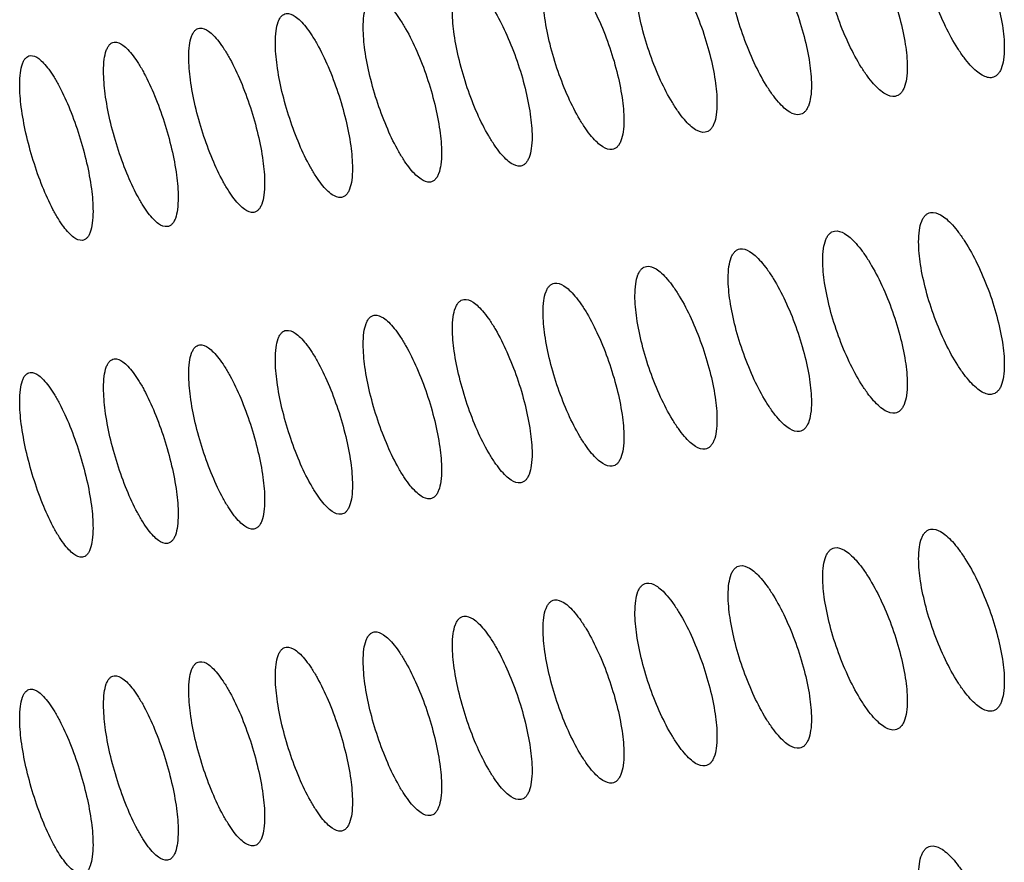
# Model space of a CAD drawing. Units: millimetres. Extents: x -68 to 68, y -108 to 108.
# Drawn here: x -60 to -52, y 5 to 12 of the extents above; entities that cross this region are included whole.
import ezdxf

# ---------------------------------------------------------------- set-up
doc = ezdxf.new("R2010")
doc.units = ezdxf.units.MM
doc.header["$LTSCALE"] = 16.335
doc.layers.add('ASSI', color=7, linetype='CONTINUOUS')

msp = doc.modelspace()

# ---------------------------------------------------------------- linework, layer by layer
at = {"layer": 'ASSI', "color": 7, "linetype": 'CONTINUOUS'}
for points, knots in [([(-52.9411, 12.9773), (-52.9145, 12.9823), (-52.867, 12.9656), (-52.8133, 12.9253), (-52.7657, 12.878), (-52.7171, 12.8178), (-52.6484, 12.7173), (-52.5673, 12.5686), (-52.4833, 12.3712), (-52.4162, 12.1637), (-52.3722, 11.9641), (-52.3591, 11.8345), (-52.3591, 11.7748)], [0, 0, 0, 0, 0.05793, 0.097597, 0.145277, 0.200738, 0.263305, 0.405672, 0.56263, 0.722347, 0.872126, 1, 1, 1, 1]), ([(-53.6995, 12.8313), (-53.6732, 12.8361), (-53.6262, 12.8189), (-53.5734, 12.7783), (-53.5265, 12.7307), (-53.4786, 12.6703), (-53.4109, 12.5694), (-53.331, 12.4204), (-53.2483, 12.2226), (-53.1822, 12.0148), (-53.1388, 11.8151), (-53.1259, 11.6855), (-53.1259, 11.6258)], [0, 0, 0, 0, 0.057363, 0.096848, 0.144409, 0.199802, 0.262346, 0.404776, 0.561907, 0.721867, 0.871909, 1, 1, 1, 1]), ([(-54.4474, 12.6896), (-54.4214, 12.6942), (-54.375, 12.6766), (-54.3231, 12.6357), (-54.2769, 12.5879), (-54.2297, 12.5272), (-54.163, 12.426), (-54.0843, 12.2765), (-54.0028, 12.0784), (-53.9377, 11.8704), (-53.895, 11.6705), (-53.8823, 11.541), (-53.8823, 11.4813)], [0, 0, 0, 0, 0.056793, 0.096097, 0.143539, 0.198864, 0.261385, 0.403877, 0.561183, 0.721385, 0.871691, 1, 1, 1, 1]), ([(-52.4547, 11.5424), (-52.467, 11.5401), (-52.4955, 11.542), (-52.5383, 11.5609), (-52.5836, 11.5942), (-52.631, 11.6414), (-52.6798, 11.7016), (-52.7485, 11.802), (-52.8293, 11.9508), (-52.9127, 12.1484), (-52.9791, 12.3561), (-53.0227, 12.5559), (-53.0356, 12.6855), (-53.0356, 12.7452)], [0, 0, 0, 0, 0.026834, 0.059142, 0.098855, 0.146515, 0.201906, 0.264369, 0.406484, 0.5632, 0.722698, 0.872289, 1, 1, 1, 1]), ([(-53.2204, 11.3939), (-53.2468, 11.3891), (-53.2941, 11.406), (-53.3473, 11.4466), (-53.3943, 11.4941), (-53.4423, 11.5545), (-53.51, 11.6553), (-53.5896, 11.8045), (-53.6718, 12.0025), (-53.7372, 12.2104), (-53.7801, 12.4103), (-53.7928, 12.5399), (-53.7928, 12.5995)], [0, 0, 0, 0, 0.057735, 0.097302, 0.144886, 0.200258, 0.262754, 0.405059, 0.562084, 0.721968, 0.871956, 1, 1, 1, 1]), ([(-55.1849, 12.5523), (-55.1592, 12.5567), (-55.1133, 12.5387), (-55.0624, 12.4976), (-55.0169, 12.4494), (-54.9704, 12.3885), (-54.9046, 12.2869), (-54.8272, 12.137), (-54.7469, 11.9386), (-54.6828, 11.7304), (-54.6407, 11.5304), (-54.6282, 11.4009), (-54.6282, 11.3412)], [0, 0, 0, 0, 0.056219, 0.095343, 0.142666, 0.197925, 0.260422, 0.402978, 0.560458, 0.720904, 0.871473, 1, 1, 1, 1]), ([(-53.9756, 11.2498), (-54.0018, 11.2452), (-54.0485, 11.2626), (-54.1007, 11.3034), (-54.1471, 11.3512), (-54.1944, 11.4119), (-54.2611, 11.513), (-54.3395, 11.6626), (-54.4205, 11.8609), (-54.4849, 12.0691), (-54.5271, 12.2691), (-54.5396, 12.3986), (-54.5396, 12.4583)], [0, 0, 0, 0, 0.057165, 0.096551, 0.144015, 0.19932, 0.261792, 0.404161, 0.56136, 0.721487, 0.871738, 1, 1, 1, 1]), ([(-55.9119, 12.4194), (-55.8865, 12.4237), (-55.8412, 12.4051), (-55.7912, 12.3638), (-55.7463, 12.3154), (-55.7006, 12.2542), (-55.6358, 12.1523), (-55.5596, 12.002), (-55.4806, 11.8032), (-55.4175, 11.5948), (-55.376, 11.3948), (-55.3637, 11.2652), (-55.3637, 11.2055)], [0, 0, 0, 0, 0.055644, 0.094587, 0.141792, 0.196984, 0.259459, 0.402079, 0.559733, 0.720423, 0.871255, 1, 1, 1, 1]), ([(-56.6284, 12.291), (-56.6032, 12.295), (-56.5586, 12.276), (-56.5095, 12.2345), (-56.4653, 12.1858), (-56.4203, 12.1244), (-56.3566, 12.0221), (-56.2815, 11.8715), (-56.2037, 11.6724), (-56.1417, 11.4637), (-56.1009, 11.2635), (-56.0887, 11.134), (-56.0887, 11.0743)], [0, 0, 0, 0, 0.055065, 0.093829, 0.140916, 0.196042, 0.258494, 0.40118, 0.559009, 0.719942, 0.871037, 1, 1, 1, 1]), ([(-54.7204, 11.1101), (-54.7463, 11.1057), (-54.7924, 11.1236), (-54.8438, 11.1646), (-54.8894, 11.2127), (-54.936, 11.2736), (-55.0017, 11.3752), (-55.0789, 11.5251), (-55.1586, 11.7237), (-55.222, 11.9321), (-55.2636, 12.1322), (-55.2759, 12.2618), (-55.2759, 12.3214)], [0, 0, 0, 0, 0.056593, 0.095798, 0.143142, 0.19838, 0.260829, 0.403262, 0.560635, 0.721007, 0.871521, 1, 1, 1, 1]), ([(-57.4218, 11.9373), (-57.4218, 11.9684), (-57.4191, 12.0237), (-57.4057, 12.088), (-57.388, 12.1266), (-57.3729, 12.1471), (-57.3549, 12.1612), (-57.3412, 12.1659), (-57.3344, 12.1669)], [0, 0, 0, 0, 0.354802, 0.63222, 0.743004, 0.837832, 0.921188, 1, 1, 1, 1]), ([(-57.3344, 12.1669), (-57.3095, 12.1708), (-57.2655, 12.1514), (-57.2172, 12.1096), (-57.1738, 12.0607), (-57.1295, 11.999), (-57.0668, 11.8963), (-56.9929, 11.7453), (-56.9164, 11.5459), (-56.8553, 11.3371), (-56.8152, 11.1368), (-56.8033, 11.0073), (-56.8033, 10.9476)], [0, 0, 0, 0, 0.054484, 0.093068, 0.140037, 0.195098, 0.257529, 0.400281, 0.558285, 0.719462, 0.87082, 1, 1, 1, 1]), ([(-55.4547, 10.9749), (-55.4803, 10.9706), (-55.5258, 10.989), (-55.5763, 11.0302), (-55.6213, 11.0786), (-55.6671, 11.1398), (-55.7318, 11.2417), (-55.8079, 11.392), (-55.8863, 11.591), (-55.9487, 11.7996), (-55.9896, 11.9998), (-56.0017, 12.1293), (-56.0017, 12.189)], [0, 0, 0, 0, 0.056017, 0.095042, 0.142267, 0.197438, 0.259865, 0.402363, 0.559911, 0.720526, 0.871303, 1, 1, 1, 1]), ([(-56.1785, 10.8441), (-56.2039, 10.84), (-56.2488, 10.8588), (-56.2983, 10.9003), (-56.3426, 10.9489), (-56.3877, 11.0103), (-56.4515, 11.1126), (-56.5263, 11.2633), (-56.6035, 11.4626), (-56.6649, 11.6714), (-56.7051, 11.8717), (-56.717, 12.0013), (-56.717, 12.0609)], [0, 0, 0, 0, 0.055439, 0.094283, 0.141391, 0.196495, 0.2589, 0.401463, 0.559188, 0.720046, 0.871085, 1, 1, 1, 1]), ([(-58.116, 11.8181), (-58.116, 11.8492), (-58.1133, 11.9045), (-58.1002, 11.9688), (-58.0827, 12.0073), (-58.0678, 12.0278), (-58.0501, 12.0418), (-58.0365, 12.0463), (-58.0298, 12.0473)], [0, 0, 0, 0, 0.356298, 0.634342, 0.745022, 0.839433, 0.922076, 1, 1, 1, 1]), ([(-58.0298, 12.0473), (-58.0052, 12.051), (-57.9618, 12.0311), (-57.9145, 11.9892), (-57.8717, 11.94), (-57.8282, 11.8781), (-57.7664, 11.7751), (-57.6938, 11.6237), (-57.6185, 11.424), (-57.5584, 11.2149), (-57.519, 11.0145), (-57.5072, 10.885), (-57.5072, 10.8253)], [0, 0, 0, 0, 0.053901, 0.092305, 0.139158, 0.194154, 0.256564, 0.399382, 0.557562, 0.718982, 0.870602, 1, 1, 1, 1]), ([(-58.7996, 11.7034), (-58.7996, 11.7345), (-58.797, 11.7898), (-58.784, 11.854), (-58.7668, 11.8924), (-58.7521, 11.9129), (-58.7347, 11.9268), (-58.7212, 11.9312), (-58.7146, 11.9322)], [0, 0, 0, 0, 0.357805, 0.636485, 0.747063, 0.841056, 0.922979, 1, 1, 1, 1]), ([(-58.7146, 11.9322), (-58.6903, 11.9357), (-58.6476, 11.9154), (-58.6011, 11.8733), (-58.5591, 11.8238), (-58.5163, 11.7617), (-58.4555, 11.6583), (-58.3841, 11.5066), (-58.3101, 11.3065), (-58.251, 11.0972), (-58.2122, 10.8968), (-58.2007, 10.7672), (-58.2007, 10.7076)], [0, 0, 0, 0, 0.053315, 0.09154, 0.138276, 0.193208, 0.255598, 0.398484, 0.556839, 0.718502, 0.870385, 1, 1, 1, 1]), ([(-56.8918, 10.7178), (-56.9169, 10.7139), (-56.9612, 10.7331), (-57.0098, 10.7748), (-57.0534, 10.8237), (-57.0978, 10.8854), (-57.1605, 10.988), (-57.2341, 11.1391), (-57.3101, 11.3387), (-57.3705, 11.5477), (-57.41, 11.7481), (-57.4218, 11.8776), (-57.4218, 11.9373)], [0, 0, 0, 0, 0.054858, 0.093522, 0.140512, 0.195551, 0.257934, 0.400564, 0.558464, 0.719566, 0.870868, 1, 1, 1, 1]), ([(-59.4726, 11.5931), (-59.4726, 11.6242), (-59.47, 11.6795), (-59.4573, 11.7437), (-59.4402, 11.7821), (-59.4259, 11.8024), (-59.4087, 11.8162), (-59.3954, 11.8206), (-59.3889, 11.8215)], [0, 0, 0, 0, 0.359322, 0.638647, 0.749127, 0.8427, 0.923896, 1, 1, 1, 1]), ([(-59.3889, 11.8215), (-59.3649, 11.8249), (-59.3227, 11.8041), (-59.2772, 11.7618), (-59.2359, 11.7121), (-59.1938, 11.6497), (-59.1341, 11.546), (-59.0638, 11.394), (-58.9911, 11.1936), (-58.933, 10.9841), (-58.8949, 10.7835), (-58.8835, 10.654), (-58.8835, 10.5943)], [0, 0, 0, 0, 0.052726, 0.090773, 0.137394, 0.192262, 0.254632, 0.397586, 0.556117, 0.718024, 0.870167, 1, 1, 1, 1]), ([(-57.5946, 10.5959), (-57.6194, 10.5922), (-57.663, 10.6119), (-57.7108, 10.6538), (-57.7536, 10.703), (-57.7973, 10.7648), (-57.859, 10.8678), (-57.9315, 11.0193), (-58.0061, 11.2192), (-58.0655, 11.4284), (-58.1044, 11.6289), (-58.116, 11.7585), (-58.116, 11.8181)], [0, 0, 0, 0, 0.054275, 0.092759, 0.139631, 0.194605, 0.256968, 0.399665, 0.557741, 0.719087, 0.870651, 1, 1, 1, 1]), ([(-52.3591, 11.7748), (-52.3591, 11.7439), (-52.3621, 11.6884), (-52.3769, 11.6239), (-52.3963, 11.5849), (-52.4128, 11.5638), (-52.4324, 11.549), (-52.4472, 11.5438), (-52.4547, 11.5424)], [0, 0, 0, 0, 0.345162, 0.618619, 0.730136, 0.827689, 0.915589, 1, 1, 1, 1]), ([(-60.1349, 11.4873), (-60.1349, 11.5185), (-60.1324, 11.5737), (-60.1198, 11.6378), (-60.1031, 11.6762), (-60.0889, 11.6965), (-60.072, 11.7102), (-60.0589, 11.7145), (-60.0525, 11.7154)], [0, 0, 0, 0, 0.360848, 0.64083, 0.751215, 0.844368, 0.924828, 1, 1, 1, 1]), ([(-60.0525, 11.7154), (-60.0288, 11.7185), (-59.9873, 11.6973), (-59.9427, 11.6548), (-59.9021, 11.6049), (-59.8607, 11.5423), (-59.802, 11.4383), (-59.7329, 11.2859), (-59.6615, 11.0852), (-59.6044, 10.8755), (-59.5669, 10.6748), (-59.5558, 10.5453), (-59.5558, 10.4856)], [0, 0, 0, 0, 0.052136, 0.090004, 0.13651, 0.191315, 0.253665, 0.396688, 0.555396, 0.717545, 0.86995, 1, 1, 1, 1]), ([(-58.2868, 10.4786), (-58.3113, 10.475), (-58.3543, 10.4952), (-58.4011, 10.5373), (-58.4433, 10.5867), (-58.4863, 10.6488), (-58.547, 10.7521), (-58.6182, 10.9039), (-58.6916, 11.1041), (-58.75, 11.3136), (-58.7882, 11.5142), (-58.7996, 11.6437), (-58.7996, 11.7034)], [0, 0, 0, 0, 0.053689, 0.091993, 0.138749, 0.193659, 0.256001, 0.398766, 0.557019, 0.718608, 0.870433, 1, 1, 1, 1]), ([(-58.9684, 10.3658), (-58.9926, 10.3624), (-59.035, 10.383), (-59.0809, 10.4253), (-59.1224, 10.4749), (-59.1646, 10.5372), (-59.2243, 10.6409), (-59.2943, 10.793), (-59.3664, 10.9935), (-59.4238, 11.2032), (-59.4614, 11.4039), (-59.4726, 11.5335), (-59.4726, 11.5931)], [0, 0, 0, 0, 0.053101, 0.091226, 0.137866, 0.192711, 0.255034, 0.397868, 0.556297, 0.71813, 0.870216, 1, 1, 1, 1]), ([(-53.1259, 11.6258), (-53.1259, 11.5949), (-53.1288, 11.5394), (-53.1435, 11.4749), (-53.1626, 11.4361), (-53.179, 11.415), (-53.1983, 11.4004), (-53.213, 11.3953), (-53.2204, 11.3939)], [0, 0, 0, 0, 0.346587, 0.620607, 0.732003, 0.82915, 0.91639, 1, 1, 1, 1]), ([(-59.6394, 10.2575), (-59.6632, 10.2542), (-59.7051, 10.2753), (-59.75, 10.3177), (-59.7908, 10.3676), (-59.8323, 10.4302), (-59.891, 10.5342), (-59.9597, 10.6867), (-60.0306, 10.8875), (-60.087, 11.0974), (-60.1239, 11.2981), (-60.1349, 11.4277), (-60.1349, 11.4873)], [0, 0, 0, 0, 0.05251, 0.090456, 0.136981, 0.191763, 0.254066, 0.39697, 0.555577, 0.717652, 0.87, 1, 1, 1, 1]), ([(-53.8823, 11.4813), (-53.8823, 11.4503), (-53.8852, 11.3949), (-53.8996, 11.3304), (-53.9185, 11.2916), (-53.9347, 11.2706), (-53.9538, 11.2561), (-53.9683, 11.2511), (-53.9756, 11.2498)], [0, 0, 0, 0, 0.348025, 0.622616, 0.733893, 0.830631, 0.917204, 1, 1, 1, 1]), ([(-54.6282, 11.3412), (-54.6282, 11.3102), (-54.6311, 11.2547), (-54.6453, 11.1903), (-54.664, 11.1516), (-54.6799, 11.1307), (-54.6988, 11.1163), (-54.7132, 11.1114), (-54.7204, 11.1101)], [0, 0, 0, 0, 0.349474, 0.624646, 0.735807, 0.832134, 0.91803, 1, 1, 1, 1]), ([(-55.3637, 11.2055), (-55.3637, 11.1745), (-55.3665, 11.1191), (-55.3806, 11.0547), (-55.399, 11.016), (-55.4148, 10.9952), (-55.4334, 10.9809), (-55.4476, 10.9761), (-55.4547, 10.9749)], [0, 0, 0, 0, 0.350934, 0.626697, 0.737744, 0.833658, 0.91887, 1, 1, 1, 1]), ([(-56.0887, 11.0743), (-56.0887, 11.0433), (-56.0915, 10.9879), (-56.1053, 10.9235), (-56.1236, 10.8849), (-56.1391, 10.8642), (-56.1575, 10.85), (-56.1716, 10.8452), (-56.1785, 10.8441)], [0, 0, 0, 0, 0.352405, 0.628768, 0.739704, 0.835203, 0.919724, 1, 1, 1, 1]), ([(-56.8033, 10.9476), (-56.8033, 10.9165), (-56.806, 10.8611), (-56.8196, 10.7968), (-56.8376, 10.7582), (-56.8529, 10.7376), (-56.871, 10.7235), (-56.8849, 10.7189), (-56.8918, 10.7178)], [0, 0, 0, 0, 0.353887, 0.630861, 0.741687, 0.83677, 0.920591, 1, 1, 1, 1]), ([(-57.5072, 10.8253), (-57.5072, 10.7943), (-57.5099, 10.7389), (-57.5233, 10.6746), (-57.5411, 10.6361), (-57.5561, 10.6155), (-57.5741, 10.6015), (-57.5878, 10.597), (-57.5946, 10.5959)], [0, 0, 0, 0, 0.35538, 0.632975, 0.743694, 0.83836, 0.921472, 1, 1, 1, 1]), ([(-58.2007, 10.7076), (-58.2007, 10.6765), (-58.2033, 10.6211), (-58.2165, 10.5569), (-58.234, 10.5184), (-58.2488, 10.498), (-58.2665, 10.484), (-58.2801, 10.4796), (-58.2868, 10.4786)], [0, 0, 0, 0, 0.356883, 0.635109, 0.745724, 0.839971, 0.922367, 1, 1, 1, 1]), ([(-58.8835, 10.5943), (-58.8835, 10.5632), (-58.8861, 10.5079), (-58.8991, 10.4437), (-58.9164, 10.4053), (-58.931, 10.3849), (-58.9484, 10.3711), (-58.9618, 10.3667), (-58.9684, 10.3658)], [0, 0, 0, 0, 0.358397, 0.637263, 0.747777, 0.841604, 0.923276, 1, 1, 1, 1]), ([(-59.5558, 10.4856), (-59.5558, 10.4545), (-59.5583, 10.3992), (-59.5711, 10.335), (-59.5881, 10.2967), (-59.6025, 10.2764), (-59.6196, 10.2626), (-59.6329, 10.2583), (-59.6394, 10.2575)], [0, 0, 0, 0, 0.35992, 0.639437, 0.749854, 0.84326, 0.9242, 1, 1, 1, 1]), ([(-53.0356, 10.2452), (-53.0356, 10.2761), (-53.0327, 10.3315), (-53.018, 10.396), (-52.9989, 10.4349), (-52.9826, 10.456), (-52.9632, 10.4707), (-52.9485, 10.4759), (-52.9411, 10.4773)], [0, 0, 0, 0, 0.346046, 0.619915, 0.731381, 0.828683, 0.916143, 1, 1, 1, 1]), ([(-52.9411, 10.4773), (-52.9145, 10.4823), (-52.867, 10.4656), (-52.8133, 10.4253), (-52.7657, 10.378), (-52.7171, 10.3178), (-52.6484, 10.2173), (-52.5673, 10.0686), (-52.4833, 9.8712), (-52.4162, 9.6637), (-52.3722, 9.4641), (-52.3591, 9.3345), (-52.3591, 9.2748)], [0, 0, 0, 0, 0.05793, 0.097597, 0.145277, 0.200738, 0.263305, 0.405672, 0.56263, 0.722347, 0.872126, 1, 1, 1, 1]), ([(-53.7928, 10.0995), (-53.7928, 10.1305), (-53.7899, 10.1859), (-53.7755, 10.2504), (-53.7566, 10.2892), (-53.7405, 10.3102), (-53.7213, 10.3248), (-53.7068, 10.3299), (-53.6995, 10.3313)], [0, 0, 0, 0, 0.347481, 0.621917, 0.733261, 0.830154, 0.91695, 1, 1, 1, 1]), ([(-53.6995, 10.3313), (-53.6732, 10.3361), (-53.6262, 10.3189), (-53.5734, 10.2783), (-53.5265, 10.2307), (-53.4786, 10.1703), (-53.4109, 10.0694), (-53.331, 9.9204), (-53.2483, 9.7226), (-53.1822, 9.5148), (-53.1388, 9.3151), (-53.1259, 9.1855), (-53.1259, 9.1258)], [0, 0, 0, 0, 0.057363, 0.096848, 0.144409, 0.199802, 0.262346, 0.404776, 0.561907, 0.721867, 0.871909, 1, 1, 1, 1]), ([(-54.5396, 9.9583), (-54.5396, 9.9893), (-54.5368, 10.0447), (-54.5226, 10.1091), (-54.5039, 10.1479), (-54.4879, 10.1688), (-54.469, 10.1833), (-54.4546, 10.1883), (-54.4474, 10.1896)], [0, 0, 0, 0, 0.348923, 0.623936, 0.735164, 0.831647, 0.917771, 1, 1, 1, 1]), ([(-54.4474, 10.1896), (-54.4214, 10.1942), (-54.375, 10.1766), (-54.3231, 10.1357), (-54.2769, 10.0879), (-54.2297, 10.0272), (-54.163, 9.926), (-54.0843, 9.7765), (-54.0028, 9.5784), (-53.9377, 9.3704), (-53.895, 9.1705), (-53.8823, 9.041), (-53.8823, 8.9813)], [0, 0, 0, 0, 0.056793, 0.096097, 0.143539, 0.198864, 0.261385, 0.403877, 0.561183, 0.721385, 0.871691, 1, 1, 1, 1]), ([(-52.4547, 9.0424), (-52.467, 9.0401), (-52.4955, 9.042), (-52.5383, 9.0609), (-52.5836, 9.0942), (-52.631, 9.1414), (-52.6798, 9.2016), (-52.7485, 9.302), (-52.8293, 9.4508), (-52.9127, 9.6484), (-52.9791, 9.8561), (-53.0227, 10.0559), (-53.0356, 10.1855), (-53.0356, 10.2452)], [0, 0, 0, 0, 0.026834, 0.059142, 0.098855, 0.146515, 0.201906, 0.264369, 0.406484, 0.5632, 0.722698, 0.872289, 1, 1, 1, 1]), ([(-55.2759, 9.8214), (-55.2759, 9.8524), (-55.2731, 9.9078), (-55.2591, 9.9722), (-55.2406, 10.0109), (-55.2249, 10.0318), (-55.2062, 10.0462), (-55.192, 10.0511), (-55.1849, 10.0523)], [0, 0, 0, 0, 0.350376, 0.625975, 0.737089, 0.833161, 0.918605, 1, 1, 1, 1]), ([(-55.1849, 10.0523), (-55.1592, 10.0567), (-55.1133, 10.0387), (-55.0624, 9.9976), (-55.0169, 9.9494), (-54.9704, 9.8885), (-54.9046, 9.7869), (-54.8272, 9.637), (-54.7469, 9.4386), (-54.6828, 9.2304), (-54.6407, 9.0304), (-54.6282, 8.9009), (-54.6282, 8.8412)], [0, 0, 0, 0, 0.056219, 0.095343, 0.142666, 0.197925, 0.260422, 0.402978, 0.560458, 0.720904, 0.871473, 1, 1, 1, 1]), ([(-53.2204, 8.8939), (-53.2468, 8.8891), (-53.2941, 8.906), (-53.3473, 8.9466), (-53.3943, 8.9941), (-53.4423, 9.0545), (-53.51, 9.1553), (-53.5896, 9.3045), (-53.6718, 9.5025), (-53.7372, 9.7104), (-53.7801, 9.9103), (-53.7928, 10.0399), (-53.7928, 10.0995)], [0, 0, 0, 0, 0.057735, 0.097302, 0.144886, 0.200258, 0.262754, 0.405059, 0.562084, 0.721968, 0.871956, 1, 1, 1, 1]), ([(-53.9756, 8.7498), (-54.0018, 8.7452), (-54.0485, 8.7626), (-54.1007, 8.8034), (-54.1471, 8.8512), (-54.1944, 8.9119), (-54.2611, 9.013), (-54.3395, 9.1626), (-54.4205, 9.3609), (-54.4849, 9.5691), (-54.5271, 9.7691), (-54.5396, 9.8986), (-54.5396, 9.9583)], [0, 0, 0, 0, 0.057165, 0.096551, 0.144015, 0.19932, 0.261792, 0.404161, 0.56136, 0.721487, 0.871738, 1, 1, 1, 1]), ([(-56.0017, 9.689), (-56.0017, 9.72), (-55.999, 9.7754), (-55.9852, 9.8397), (-55.9669, 9.8784), (-55.9514, 9.8992), (-55.933, 9.9135), (-55.9189, 9.9183), (-55.9119, 9.9194)], [0, 0, 0, 0, 0.351841, 0.628036, 0.739037, 0.834697, 0.919452, 1, 1, 1, 1]), ([(-55.9119, 9.9194), (-55.8865, 9.9237), (-55.8412, 9.9051), (-55.7912, 9.8638), (-55.7463, 9.8154), (-55.7006, 9.7542), (-55.6358, 9.6523), (-55.5596, 9.502), (-55.4806, 9.3032), (-55.4175, 9.0948), (-55.376, 8.8948), (-55.3637, 8.7652), (-55.3637, 8.7055)], [0, 0, 0, 0, 0.055644, 0.094587, 0.141792, 0.196984, 0.259459, 0.402079, 0.559733, 0.720423, 0.871255, 1, 1, 1, 1]), ([(-54.7204, 8.6101), (-54.7463, 8.6057), (-54.7924, 8.6236), (-54.8438, 8.6646), (-54.8894, 8.7127), (-54.936, 8.7736), (-55.0017, 8.8752), (-55.0789, 9.0251), (-55.1586, 9.2237), (-55.222, 9.4321), (-55.2636, 9.6322), (-55.2759, 9.7618), (-55.2759, 9.8214)], [0, 0, 0, 0, 0.056593, 0.095798, 0.143142, 0.19838, 0.260829, 0.403262, 0.560635, 0.721007, 0.871521, 1, 1, 1, 1]), ([(-56.717, 9.5609), (-56.717, 9.592), (-56.7143, 9.6473), (-56.7007, 9.7116), (-56.6827, 9.7503), (-56.6674, 9.7709), (-56.6492, 9.7851), (-56.6353, 9.7899), (-56.6284, 9.791)], [0, 0, 0, 0, 0.353316, 0.630117, 0.741009, 0.836254, 0.920313, 1, 1, 1, 1]), ([(-56.6284, 9.791), (-56.6032, 9.795), (-56.5586, 9.776), (-56.5095, 9.7345), (-56.4653, 9.6858), (-56.4203, 9.6244), (-56.3566, 9.5221), (-56.2815, 9.3715), (-56.2037, 9.1724), (-56.1417, 8.9637), (-56.1009, 8.7635), (-56.0887, 8.634), (-56.0887, 8.5743)], [0, 0, 0, 0, 0.055065, 0.093829, 0.140916, 0.196042, 0.258494, 0.40118, 0.559009, 0.719942, 0.871037, 1, 1, 1, 1]), ([(-57.4218, 9.4373), (-57.4218, 9.4684), (-57.4191, 9.5237), (-57.4057, 9.588), (-57.388, 9.6266), (-57.3729, 9.6471), (-57.3549, 9.6612), (-57.3412, 9.6659), (-57.3344, 9.6669)], [0, 0, 0, 0, 0.354802, 0.63222, 0.743004, 0.837832, 0.921188, 1, 1, 1, 1]), ([(-57.3344, 9.6669), (-57.3095, 9.6708), (-57.2655, 9.6514), (-57.2172, 9.6096), (-57.1738, 9.5607), (-57.1295, 9.499), (-57.0668, 9.3963), (-56.9929, 9.2453), (-56.9164, 9.0459), (-56.8553, 8.8371), (-56.8152, 8.6368), (-56.8033, 8.5073), (-56.8033, 8.4476)], [0, 0, 0, 0, 0.054484, 0.093068, 0.140037, 0.195098, 0.257529, 0.400281, 0.558285, 0.719462, 0.87082, 1, 1, 1, 1]), ([(-55.4547, 8.4749), (-55.4803, 8.4706), (-55.5258, 8.489), (-55.5763, 8.5302), (-55.6213, 8.5786), (-55.6671, 8.6398), (-55.7318, 8.7417), (-55.8079, 8.892), (-55.8863, 9.091), (-55.9487, 9.2996), (-55.9896, 9.4998), (-56.0017, 9.6293), (-56.0017, 9.689)], [0, 0, 0, 0, 0.056017, 0.095042, 0.142267, 0.197438, 0.259865, 0.402363, 0.559911, 0.720526, 0.871303, 1, 1, 1, 1]), ([(-58.116, 9.3181), (-58.116, 9.3492), (-58.1133, 9.4045), (-58.1002, 9.4688), (-58.0827, 9.5073), (-58.0678, 9.5278), (-58.0501, 9.5418), (-58.0365, 9.5463), (-58.0298, 9.5473)], [0, 0, 0, 0, 0.356298, 0.634342, 0.745022, 0.839433, 0.922076, 1, 1, 1, 1]), ([(-58.0298, 9.5473), (-58.0052, 9.551), (-57.9618, 9.5311), (-57.9145, 9.4892), (-57.8717, 9.44), (-57.8282, 9.3781), (-57.7664, 9.2751), (-57.6938, 9.1237), (-57.6185, 8.924), (-57.5584, 8.7149), (-57.519, 8.5145), (-57.5072, 8.385), (-57.5072, 8.3253)], [0, 0, 0, 0, 0.053901, 0.092305, 0.139158, 0.194154, 0.256564, 0.399382, 0.557562, 0.718982, 0.870602, 1, 1, 1, 1]), ([(-56.1785, 8.3441), (-56.2039, 8.34), (-56.2488, 8.3588), (-56.2983, 8.4003), (-56.3426, 8.4489), (-56.3877, 8.5103), (-56.4515, 8.6126), (-56.5263, 8.7633), (-56.6035, 8.9626), (-56.6649, 9.1714), (-56.7051, 9.3717), (-56.717, 9.5013), (-56.717, 9.5609)], [0, 0, 0, 0, 0.055439, 0.094283, 0.141391, 0.196495, 0.2589, 0.401463, 0.559188, 0.720046, 0.871085, 1, 1, 1, 1]), ([(-58.7996, 9.2034), (-58.7996, 9.2345), (-58.797, 9.2898), (-58.784, 9.354), (-58.7668, 9.3924), (-58.7521, 9.4129), (-58.7347, 9.4268), (-58.7212, 9.4312), (-58.7146, 9.4322)], [0, 0, 0, 0, 0.357805, 0.636485, 0.747063, 0.841056, 0.922979, 1, 1, 1, 1]), ([(-58.7146, 9.4322), (-58.6903, 9.4357), (-58.6476, 9.4154), (-58.6011, 9.3733), (-58.5591, 9.3238), (-58.5163, 9.2617), (-58.4555, 9.1583), (-58.3841, 9.0066), (-58.3101, 8.8065), (-58.251, 8.5972), (-58.2122, 8.3968), (-58.2007, 8.2672), (-58.2007, 8.2076)], [0, 0, 0, 0, 0.053315, 0.09154, 0.138276, 0.193208, 0.255598, 0.398484, 0.556839, 0.718502, 0.870385, 1, 1, 1, 1]), ([(-56.8918, 8.2178), (-56.9169, 8.2139), (-56.9612, 8.2331), (-57.0098, 8.2748), (-57.0534, 8.3237), (-57.0978, 8.3854), (-57.1605, 8.488), (-57.2341, 8.6391), (-57.3101, 8.8387), (-57.3705, 9.0477), (-57.41, 9.2481), (-57.4218, 9.3776), (-57.4218, 9.4373)], [0, 0, 0, 0, 0.054858, 0.093522, 0.140512, 0.195551, 0.257934, 0.400564, 0.558464, 0.719566, 0.870868, 1, 1, 1, 1]), ([(-59.4726, 9.0931), (-59.4726, 9.1242), (-59.47, 9.1795), (-59.4573, 9.2437), (-59.4402, 9.2821), (-59.4259, 9.3024), (-59.4087, 9.3162), (-59.3954, 9.3206), (-59.3889, 9.3215)], [0, 0, 0, 0, 0.359322, 0.638647, 0.749127, 0.8427, 0.923896, 1, 1, 1, 1]), ([(-59.3889, 9.3215), (-59.3649, 9.3249), (-59.3227, 9.3041), (-59.2772, 9.2618), (-59.2359, 9.2121), (-59.1938, 9.1497), (-59.1341, 9.046), (-59.0638, 8.894), (-58.9911, 8.6936), (-58.933, 8.4841), (-58.8949, 8.2835), (-58.8835, 8.154), (-58.8835, 8.0943)], [0, 0, 0, 0, 0.052726, 0.090773, 0.137394, 0.192262, 0.254632, 0.397586, 0.556117, 0.718024, 0.870167, 1, 1, 1, 1]), ([(-57.5946, 8.0959), (-57.6194, 8.0922), (-57.663, 8.1119), (-57.7108, 8.1538), (-57.7536, 8.203), (-57.7973, 8.2648), (-57.859, 8.3678), (-57.9315, 8.5193), (-58.0061, 8.7192), (-58.0655, 8.9284), (-58.1044, 9.1289), (-58.116, 9.2585), (-58.116, 9.3181)], [0, 0, 0, 0, 0.054275, 0.092759, 0.139631, 0.194605, 0.256968, 0.399665, 0.557741, 0.719087, 0.870651, 1, 1, 1, 1]), ([(-52.3591, 9.2748), (-52.3591, 9.2439), (-52.3621, 9.1884), (-52.3769, 9.1239), (-52.3963, 9.0849), (-52.4128, 9.0638), (-52.4324, 9.049), (-52.4472, 9.0438), (-52.4547, 9.0424)], [0, 0, 0, 0, 0.345162, 0.618619, 0.730136, 0.827689, 0.915589, 1, 1, 1, 1]), ([(-60.1349, 8.9873), (-60.1349, 9.0185), (-60.1324, 9.0737), (-60.1198, 9.1378), (-60.1031, 9.1762), (-60.0889, 9.1965), (-60.072, 9.2102), (-60.0589, 9.2145), (-60.0525, 9.2154)], [0, 0, 0, 0, 0.360848, 0.64083, 0.751215, 0.844368, 0.924828, 1, 1, 1, 1]), ([(-60.0525, 9.2154), (-60.0288, 9.2185), (-59.9873, 9.1973), (-59.9427, 9.1548), (-59.9021, 9.1049), (-59.8607, 9.0423), (-59.802, 8.9383), (-59.7329, 8.7859), (-59.6615, 8.5852), (-59.6044, 8.3755), (-59.5669, 8.1748), (-59.5558, 8.0453), (-59.5558, 7.9856)], [0, 0, 0, 0, 0.052136, 0.090004, 0.13651, 0.191315, 0.253665, 0.396688, 0.555396, 0.717545, 0.86995, 1, 1, 1, 1]), ([(-58.2868, 7.9786), (-58.3113, 7.975), (-58.3543, 7.9952), (-58.4011, 8.0373), (-58.4433, 8.0867), (-58.4863, 8.1488), (-58.547, 8.2521), (-58.6182, 8.4039), (-58.6916, 8.6041), (-58.75, 8.8136), (-58.7882, 9.0142), (-58.7996, 9.1437), (-58.7996, 9.2034)], [0, 0, 0, 0, 0.053689, 0.091993, 0.138749, 0.193659, 0.256001, 0.398766, 0.557019, 0.718608, 0.870433, 1, 1, 1, 1]), ([(-53.1259, 9.1258), (-53.1259, 9.0949), (-53.1288, 9.0394), (-53.1435, 8.9749), (-53.1626, 8.9361), (-53.179, 8.915), (-53.1983, 8.9004), (-53.213, 8.8953), (-53.2204, 8.8939)], [0, 0, 0, 0, 0.346587, 0.620607, 0.732003, 0.82915, 0.91639, 1, 1, 1, 1]), ([(-58.9684, 7.8658), (-58.9926, 7.8624), (-59.035, 7.883), (-59.0809, 7.9253), (-59.1224, 7.9749), (-59.1646, 8.0372), (-59.2243, 8.1409), (-59.2943, 8.293), (-59.3664, 8.4935), (-59.4238, 8.7032), (-59.4614, 8.9039), (-59.4726, 9.0335), (-59.4726, 9.0931)], [0, 0, 0, 0, 0.053101, 0.091226, 0.137866, 0.192711, 0.255034, 0.397868, 0.556297, 0.71813, 0.870216, 1, 1, 1, 1]), ([(-59.6394, 7.7575), (-59.6632, 7.7542), (-59.7051, 7.7753), (-59.75, 7.8177), (-59.7908, 7.8676), (-59.8323, 7.9302), (-59.891, 8.0342), (-59.9597, 8.1867), (-60.0306, 8.3875), (-60.087, 8.5974), (-60.1239, 8.7981), (-60.1349, 8.9277), (-60.1349, 8.9873)], [0, 0, 0, 0, 0.05251, 0.090456, 0.136981, 0.191763, 0.254066, 0.39697, 0.555577, 0.717652, 0.87, 1, 1, 1, 1]), ([(-53.8823, 8.9813), (-53.8823, 8.9503), (-53.8852, 8.8949), (-53.8996, 8.8304), (-53.9185, 8.7916), (-53.9347, 8.7706), (-53.9538, 8.7561), (-53.9683, 8.7511), (-53.9756, 8.7498)], [0, 0, 0, 0, 0.348025, 0.622616, 0.733893, 0.830631, 0.917204, 1, 1, 1, 1]), ([(-54.6282, 8.8412), (-54.6282, 8.8102), (-54.6311, 8.7547), (-54.6453, 8.6903), (-54.664, 8.6516), (-54.6799, 8.6307), (-54.6988, 8.6163), (-54.7132, 8.6114), (-54.7204, 8.6101)], [0, 0, 0, 0, 0.349474, 0.624646, 0.735807, 0.832134, 0.91803, 1, 1, 1, 1]), ([(-55.3637, 8.7055), (-55.3637, 8.6745), (-55.3665, 8.6191), (-55.3806, 8.5547), (-55.399, 8.516), (-55.4148, 8.4952), (-55.4334, 8.4809), (-55.4476, 8.4761), (-55.4547, 8.4749)], [0, 0, 0, 0, 0.350934, 0.626697, 0.737744, 0.833658, 0.91887, 1, 1, 1, 1]), ([(-56.0887, 8.5743), (-56.0887, 8.5433), (-56.0915, 8.4879), (-56.1053, 8.4235), (-56.1236, 8.3849), (-56.1391, 8.3642), (-56.1575, 8.35), (-56.1716, 8.3452), (-56.1785, 8.3441)], [0, 0, 0, 0, 0.352405, 0.628768, 0.739704, 0.835203, 0.919724, 1, 1, 1, 1]), ([(-56.8033, 8.4476), (-56.8033, 8.4165), (-56.806, 8.3611), (-56.8196, 8.2968), (-56.8376, 8.2582), (-56.8529, 8.2376), (-56.871, 8.2235), (-56.8849, 8.2189), (-56.8918, 8.2178)], [0, 0, 0, 0, 0.353887, 0.630861, 0.741687, 0.83677, 0.920591, 1, 1, 1, 1]), ([(-57.5072, 8.3253), (-57.5072, 8.2943), (-57.5099, 8.2389), (-57.5233, 8.1746), (-57.5411, 8.1361), (-57.5561, 8.1155), (-57.5741, 8.1015), (-57.5878, 8.097), (-57.5946, 8.0959)], [0, 0, 0, 0, 0.35538, 0.632975, 0.743694, 0.83836, 0.921472, 1, 1, 1, 1]), ([(-58.2007, 8.2076), (-58.2007, 8.1765), (-58.2033, 8.1211), (-58.2165, 8.0569), (-58.234, 8.0184), (-58.2488, 7.998), (-58.2665, 7.984), (-58.2801, 7.9796), (-58.2868, 7.9786)], [0, 0, 0, 0, 0.356883, 0.635109, 0.745724, 0.839971, 0.922367, 1, 1, 1, 1]), ([(-58.8835, 8.0943), (-58.8835, 8.0632), (-58.8861, 8.0079), (-58.8991, 7.9437), (-58.9164, 7.9053), (-58.931, 7.8849), (-58.9484, 7.8711), (-58.9618, 7.8667), (-58.9684, 7.8658)], [0, 0, 0, 0, 0.358397, 0.637263, 0.747777, 0.841604, 0.923276, 1, 1, 1, 1]), ([(-59.5558, 7.9856), (-59.5558, 7.9545), (-59.5583, 7.8992), (-59.5711, 7.835), (-59.5881, 7.7967), (-59.6025, 7.7764), (-59.6196, 7.7626), (-59.6329, 7.7583), (-59.6394, 7.7575)], [0, 0, 0, 0, 0.35992, 0.639437, 0.749854, 0.84326, 0.9242, 1, 1, 1, 1]), ([(-53.0356, 7.7452), (-53.0356, 7.7761), (-53.0327, 7.8315), (-53.018, 7.896), (-52.9989, 7.9349), (-52.9826, 7.956), (-52.9632, 7.9707), (-52.9485, 7.9759), (-52.9411, 7.9773)], [0, 0, 0, 0, 0.346046, 0.619915, 0.731381, 0.828683, 0.916143, 1, 1, 1, 1]), ([(-52.9411, 7.9773), (-52.9145, 7.9823), (-52.867, 7.9656), (-52.8133, 7.9253), (-52.7657, 7.878), (-52.7171, 7.8178), (-52.6484, 7.7173), (-52.5673, 7.5686), (-52.4833, 7.3712), (-52.4162, 7.1637), (-52.3722, 6.9641), (-52.3591, 6.8345), (-52.3591, 6.7748)], [0, 0, 0, 0, 0.05793, 0.097597, 0.145277, 0.200738, 0.263305, 0.405672, 0.56263, 0.722347, 0.872126, 1, 1, 1, 1]), ([(-53.7928, 7.5995), (-53.7928, 7.6305), (-53.7899, 7.6859), (-53.7755, 7.7504), (-53.7566, 7.7892), (-53.7405, 7.8102), (-53.7213, 7.8248), (-53.7068, 7.8299), (-53.6995, 7.8313)], [0, 0, 0, 0, 0.347481, 0.621917, 0.733261, 0.830154, 0.91695, 1, 1, 1, 1]), ([(-53.6995, 7.8313), (-53.6732, 7.8361), (-53.6262, 7.8189), (-53.5734, 7.7783), (-53.5265, 7.7307), (-53.4786, 7.6703), (-53.4109, 7.5694), (-53.331, 7.4204), (-53.2483, 7.2226), (-53.1822, 7.0148), (-53.1388, 6.8151), (-53.1259, 6.6855), (-53.1259, 6.6258)], [0, 0, 0, 0, 0.057363, 0.096848, 0.144409, 0.199802, 0.262346, 0.404776, 0.561907, 0.721867, 0.871909, 1, 1, 1, 1]), ([(-52.4547, 6.5424), (-52.467, 6.5401), (-52.4955, 6.542), (-52.5383, 6.5609), (-52.5836, 6.5942), (-52.631, 6.6414), (-52.6798, 6.7016), (-52.7485, 6.802), (-52.8293, 6.9508), (-52.9127, 7.1484), (-52.9791, 7.3561), (-53.0227, 7.5559), (-53.0356, 7.6855), (-53.0356, 7.7452)], [0, 0, 0, 0, 0.026834, 0.059142, 0.098855, 0.146515, 0.201906, 0.264369, 0.406484, 0.5632, 0.722698, 0.872289, 1, 1, 1, 1]), ([(-54.5396, 7.4583), (-54.5396, 7.4893), (-54.5368, 7.5447), (-54.5226, 7.6091), (-54.5039, 7.6479), (-54.4879, 7.6688), (-54.469, 7.6833), (-54.4546, 7.6883), (-54.4474, 7.6896)], [0, 0, 0, 0, 0.348923, 0.623936, 0.735164, 0.831647, 0.917771, 1, 1, 1, 1]), ([(-54.4474, 7.6896), (-54.4214, 7.6942), (-54.375, 7.6766), (-54.3231, 7.6357), (-54.2769, 7.5879), (-54.2297, 7.5272), (-54.163, 7.426), (-54.0843, 7.2765), (-54.0028, 7.0784), (-53.9377, 6.8704), (-53.895, 6.6705), (-53.8823, 6.541), (-53.8823, 6.4813)], [0, 0, 0, 0, 0.056793, 0.096097, 0.143539, 0.198864, 0.261385, 0.403877, 0.561183, 0.721385, 0.871691, 1, 1, 1, 1]), ([(-55.2759, 7.3214), (-55.2759, 7.3524), (-55.2731, 7.4078), (-55.2591, 7.4722), (-55.2406, 7.5109), (-55.2249, 7.5318), (-55.2062, 7.5462), (-55.192, 7.5511), (-55.1849, 7.5523)], [0, 0, 0, 0, 0.350376, 0.625975, 0.737089, 0.833161, 0.918605, 1, 1, 1, 1]), ([(-55.1849, 7.5523), (-55.1592, 7.5567), (-55.1133, 7.5387), (-55.0624, 7.4976), (-55.0169, 7.4494), (-54.9704, 7.3885), (-54.9046, 7.2869), (-54.8272, 7.137), (-54.7469, 6.9386), (-54.6828, 6.7304), (-54.6407, 6.5304), (-54.6282, 6.4009), (-54.6282, 6.3412)], [0, 0, 0, 0, 0.056219, 0.095343, 0.142666, 0.197925, 0.260422, 0.402978, 0.560458, 0.720904, 0.871473, 1, 1, 1, 1]), ([(-53.2204, 6.3939), (-53.2468, 6.3891), (-53.2941, 6.406), (-53.3473, 6.4466), (-53.3943, 6.4941), (-53.4423, 6.5545), (-53.51, 6.6553), (-53.5896, 6.8045), (-53.6718, 7.0025), (-53.7372, 7.2104), (-53.7801, 7.4103), (-53.7928, 7.5399), (-53.7928, 7.5995)], [0, 0, 0, 0, 0.057735, 0.097302, 0.144886, 0.200258, 0.262754, 0.405059, 0.562084, 0.721968, 0.871956, 1, 1, 1, 1]), ([(-56.0017, 7.189), (-56.0017, 7.22), (-55.999, 7.2754), (-55.9852, 7.3397), (-55.9669, 7.3784), (-55.9514, 7.3992), (-55.933, 7.4135), (-55.9189, 7.4183), (-55.9119, 7.4194)], [0, 0, 0, 0, 0.351841, 0.628036, 0.739037, 0.834697, 0.919452, 1, 1, 1, 1]), ([(-55.9119, 7.4194), (-55.8865, 7.4237), (-55.8412, 7.4051), (-55.7912, 7.3638), (-55.7463, 7.3154), (-55.7006, 7.2542), (-55.6358, 7.1523), (-55.5596, 7.002), (-55.4806, 6.8032), (-55.4175, 6.5948), (-55.376, 6.3948), (-55.3637, 6.2652), (-55.3637, 6.2055)], [0, 0, 0, 0, 0.055644, 0.094587, 0.141792, 0.196984, 0.259459, 0.402079, 0.559733, 0.720423, 0.871255, 1, 1, 1, 1]), ([(-53.9756, 6.2498), (-54.0018, 6.2452), (-54.0485, 6.2626), (-54.1007, 6.3034), (-54.1471, 6.3512), (-54.1944, 6.4119), (-54.2611, 6.513), (-54.3395, 6.6626), (-54.4205, 6.8609), (-54.4849, 7.0691), (-54.5271, 7.2691), (-54.5396, 7.3986), (-54.5396, 7.4583)], [0, 0, 0, 0, 0.057165, 0.096551, 0.144015, 0.19932, 0.261792, 0.404161, 0.56136, 0.721487, 0.871738, 1, 1, 1, 1]), ([(-54.7204, 6.1101), (-54.7463, 6.1057), (-54.7924, 6.1236), (-54.8438, 6.1646), (-54.8894, 6.2127), (-54.936, 6.2736), (-55.0017, 6.3752), (-55.0789, 6.5251), (-55.1586, 6.7237), (-55.222, 6.9321), (-55.2636, 7.1322), (-55.2759, 7.2618), (-55.2759, 7.3214)], [0, 0, 0, 0, 0.056593, 0.095798, 0.143142, 0.19838, 0.260829, 0.403262, 0.560635, 0.721007, 0.871521, 1, 1, 1, 1]), ([(-56.717, 7.0609), (-56.717, 7.092), (-56.7143, 7.1473), (-56.7007, 7.2116), (-56.6827, 7.2503), (-56.6674, 7.2709), (-56.6492, 7.2851), (-56.6353, 7.2899), (-56.6284, 7.291)], [0, 0, 0, 0, 0.353316, 0.630117, 0.741009, 0.836254, 0.920313, 1, 1, 1, 1]), ([(-56.6284, 7.291), (-56.6032, 7.295), (-56.5586, 7.276), (-56.5095, 7.2345), (-56.4653, 7.1858), (-56.4203, 7.1244), (-56.3566, 7.0221), (-56.2815, 6.8715), (-56.2037, 6.6724), (-56.1417, 6.4637), (-56.1009, 6.2635), (-56.0887, 6.134), (-56.0887, 6.0743)], [0, 0, 0, 0, 0.055065, 0.093829, 0.140916, 0.196042, 0.258494, 0.40118, 0.559009, 0.719942, 0.871037, 1, 1, 1, 1]), ([(-57.4218, 6.9373), (-57.4218, 6.9684), (-57.4191, 7.0237), (-57.4057, 7.088), (-57.388, 7.1266), (-57.3729, 7.1471), (-57.3549, 7.1612), (-57.3412, 7.1659), (-57.3344, 7.1669)], [0, 0, 0, 0, 0.354802, 0.63222, 0.743004, 0.837832, 0.921188, 1, 1, 1, 1]), ([(-57.3344, 7.1669), (-57.3095, 7.1708), (-57.2655, 7.1514), (-57.2172, 7.1096), (-57.1738, 7.0607), (-57.1295, 6.999), (-57.0668, 6.8963), (-56.9929, 6.7453), (-56.9164, 6.5459), (-56.8553, 6.3371), (-56.8152, 6.1368), (-56.8033, 6.0073), (-56.8033, 5.9476)], [0, 0, 0, 0, 0.054484, 0.093068, 0.140037, 0.195098, 0.257529, 0.400281, 0.558285, 0.719462, 0.87082, 1, 1, 1, 1]), ([(-55.4547, 5.9749), (-55.4803, 5.9706), (-55.5258, 5.989), (-55.5763, 6.0302), (-55.6213, 6.0786), (-55.6671, 6.1398), (-55.7318, 6.2417), (-55.8079, 6.392), (-55.8863, 6.591), (-55.9487, 6.7996), (-55.9896, 6.9998), (-56.0017, 7.1293), (-56.0017, 7.189)], [0, 0, 0, 0, 0.056017, 0.095042, 0.142267, 0.197438, 0.259865, 0.402363, 0.559911, 0.720526, 0.871303, 1, 1, 1, 1]), ([(-58.116, 6.8181), (-58.116, 6.8492), (-58.1133, 6.9045), (-58.1002, 6.9688), (-58.0827, 7.0073), (-58.0678, 7.0278), (-58.0501, 7.0418), (-58.0365, 7.0463), (-58.0298, 7.0473)], [0, 0, 0, 0, 0.356298, 0.634342, 0.745022, 0.839433, 0.922076, 1, 1, 1, 1]), ([(-58.0298, 7.0473), (-58.0052, 7.051), (-57.9618, 7.0311), (-57.9145, 6.9892), (-57.8717, 6.94), (-57.8282, 6.8781), (-57.7664, 6.7751), (-57.6938, 6.6237), (-57.6185, 6.424), (-57.5584, 6.2149), (-57.519, 6.0145), (-57.5072, 5.885), (-57.5072, 5.8253)], [0, 0, 0, 0, 0.053901, 0.092305, 0.139158, 0.194154, 0.256564, 0.399382, 0.557562, 0.718982, 0.870602, 1, 1, 1, 1]), ([(-56.1785, 5.8441), (-56.2039, 5.84), (-56.2488, 5.8588), (-56.2983, 5.9003), (-56.3426, 5.9489), (-56.3877, 6.0103), (-56.4515, 6.1126), (-56.5263, 6.2633), (-56.6035, 6.4626), (-56.6649, 6.6714), (-56.7051, 6.8717), (-56.717, 7.0013), (-56.717, 7.0609)], [0, 0, 0, 0, 0.055439, 0.094283, 0.141391, 0.196495, 0.2589, 0.401463, 0.559188, 0.720046, 0.871085, 1, 1, 1, 1]), ([(-58.7996, 6.7034), (-58.7996, 6.7345), (-58.797, 6.7898), (-58.784, 6.854), (-58.7668, 6.8924), (-58.7521, 6.9129), (-58.7347, 6.9268), (-58.7212, 6.9312), (-58.7146, 6.9322)], [0, 0, 0, 0, 0.357805, 0.636485, 0.747063, 0.841056, 0.922979, 1, 1, 1, 1]), ([(-58.7146, 6.9322), (-58.6903, 6.9357), (-58.6476, 6.9154), (-58.6011, 6.8733), (-58.5591, 6.8238), (-58.5163, 6.7617), (-58.4555, 6.6583), (-58.3841, 6.5066), (-58.3101, 6.3065), (-58.251, 6.0972), (-58.2122, 5.8968), (-58.2007, 5.7672), (-58.2007, 5.7076)], [0, 0, 0, 0, 0.053315, 0.09154, 0.138276, 0.193208, 0.255598, 0.398484, 0.556839, 0.718502, 0.870385, 1, 1, 1, 1]), ([(-56.8918, 5.7178), (-56.9169, 5.7139), (-56.9612, 5.7331), (-57.0098, 5.7748), (-57.0534, 5.8237), (-57.0978, 5.8854), (-57.1605, 5.988), (-57.2341, 6.1391), (-57.3101, 6.3387), (-57.3705, 6.5477), (-57.41, 6.7481), (-57.4218, 6.8776), (-57.4218, 6.9373)], [0, 0, 0, 0, 0.054858, 0.093522, 0.140512, 0.195551, 0.257934, 0.400564, 0.558464, 0.719566, 0.870868, 1, 1, 1, 1]), ([(-59.4726, 6.5931), (-59.4726, 6.6242), (-59.47, 6.6795), (-59.4573, 6.7437), (-59.4402, 6.7821), (-59.4259, 6.8024), (-59.4087, 6.8162), (-59.3954, 6.8206), (-59.3889, 6.8215)], [0, 0, 0, 0, 0.359322, 0.638647, 0.749127, 0.8427, 0.923896, 1, 1, 1, 1]), ([(-59.3889, 6.8215), (-59.3649, 6.8249), (-59.3227, 6.8041), (-59.2772, 6.7618), (-59.2359, 6.7121), (-59.1938, 6.6497), (-59.1341, 6.546), (-59.0638, 6.394), (-58.9911, 6.1936), (-58.933, 5.9841), (-58.8949, 5.7835), (-58.8835, 5.654), (-58.8835, 5.5943)], [0, 0, 0, 0, 0.052726, 0.090773, 0.137394, 0.192262, 0.254632, 0.397586, 0.556117, 0.718024, 0.870167, 1, 1, 1, 1]), ([(-57.5946, 5.5959), (-57.6194, 5.5922), (-57.663, 5.6119), (-57.7108, 5.6538), (-57.7536, 5.703), (-57.7973, 5.7648), (-57.859, 5.8678), (-57.9315, 6.0193), (-58.0061, 6.2192), (-58.0655, 6.4284), (-58.1044, 6.6289), (-58.116, 6.7585), (-58.116, 6.8181)], [0, 0, 0, 0, 0.054275, 0.092759, 0.139631, 0.194605, 0.256968, 0.399665, 0.557741, 0.719087, 0.870651, 1, 1, 1, 1]), ([(-52.3591, 6.7748), (-52.3591, 6.7439), (-52.3621, 6.6884), (-52.3769, 6.6239), (-52.3963, 6.5849), (-52.4128, 6.5638), (-52.4324, 6.549), (-52.4472, 6.5438), (-52.4547, 6.5424)], [0, 0, 0, 0, 0.345162, 0.618619, 0.730136, 0.827689, 0.915589, 1, 1, 1, 1]), ([(-60.1349, 6.4873), (-60.1349, 6.5185), (-60.1324, 6.5737), (-60.1198, 6.6378), (-60.1031, 6.6762), (-60.0889, 6.6965), (-60.072, 6.7102), (-60.0589, 6.7145), (-60.0525, 6.7154)], [0, 0, 0, 0, 0.360848, 0.64083, 0.751215, 0.844368, 0.924828, 1, 1, 1, 1]), ([(-60.0525, 6.7154), (-60.0288, 6.7185), (-59.9873, 6.6973), (-59.9427, 6.6548), (-59.9021, 6.6049), (-59.8607, 6.5423), (-59.802, 6.4383), (-59.7329, 6.2859), (-59.6615, 6.0852), (-59.6044, 5.8755), (-59.5669, 5.6748), (-59.5558, 5.5453), (-59.5558, 5.4856)], [0, 0, 0, 0, 0.052136, 0.090004, 0.13651, 0.191315, 0.253665, 0.396688, 0.555396, 0.717545, 0.86995, 1, 1, 1, 1]), ([(-58.2868, 5.4786), (-58.3113, 5.475), (-58.3543, 5.4952), (-58.4011, 5.5373), (-58.4433, 5.5867), (-58.4863, 5.6488), (-58.547, 5.7521), (-58.6182, 5.9039), (-58.6916, 6.1041), (-58.75, 6.3136), (-58.7882, 6.5142), (-58.7996, 6.6437), (-58.7996, 6.7034)], [0, 0, 0, 0, 0.053689, 0.091993, 0.138749, 0.193659, 0.256001, 0.398766, 0.557019, 0.718608, 0.870433, 1, 1, 1, 1]), ([(-53.1259, 6.6258), (-53.1259, 6.5949), (-53.1288, 6.5394), (-53.1435, 6.4749), (-53.1626, 6.4361), (-53.179, 6.415), (-53.1983, 6.4004), (-53.213, 6.3953), (-53.2204, 6.3939)], [0, 0, 0, 0, 0.346587, 0.620607, 0.732003, 0.82915, 0.91639, 1, 1, 1, 1]), ([(-58.9684, 5.3658), (-58.9926, 5.3624), (-59.035, 5.383), (-59.0809, 5.4253), (-59.1224, 5.4749), (-59.1646, 5.5372), (-59.2243, 5.6409), (-59.2943, 5.793), (-59.3664, 5.9935), (-59.4238, 6.2032), (-59.4614, 6.4039), (-59.4726, 6.5335), (-59.4726, 6.5931)], [0, 0, 0, 0, 0.053101, 0.091226, 0.137866, 0.192711, 0.255034, 0.397868, 0.556297, 0.71813, 0.870216, 1, 1, 1, 1]), ([(-59.6394, 5.2575), (-59.6632, 5.2542), (-59.7051, 5.2753), (-59.75, 5.3177), (-59.7908, 5.3676), (-59.8323, 5.4302), (-59.891, 5.5342), (-59.9597, 5.6867), (-60.0306, 5.8875), (-60.087, 6.0974), (-60.1239, 6.2981), (-60.1349, 6.4277), (-60.1349, 6.4873)], [0, 0, 0, 0, 0.05251, 0.090456, 0.136981, 0.191763, 0.254066, 0.39697, 0.555577, 0.717652, 0.87, 1, 1, 1, 1]), ([(-53.8823, 6.4813), (-53.8823, 6.4503), (-53.8852, 6.3949), (-53.8996, 6.3304), (-53.9185, 6.2916), (-53.9347, 6.2706), (-53.9538, 6.2561), (-53.9683, 6.2511), (-53.9756, 6.2498)], [0, 0, 0, 0, 0.348025, 0.622616, 0.733893, 0.830631, 0.917204, 1, 1, 1, 1]), ([(-54.6282, 6.3412), (-54.6282, 6.3102), (-54.6311, 6.2547), (-54.6453, 6.1903), (-54.664, 6.1516), (-54.6799, 6.1307), (-54.6988, 6.1163), (-54.7132, 6.1114), (-54.7204, 6.1101)], [0, 0, 0, 0, 0.349474, 0.624646, 0.735807, 0.832134, 0.91803, 1, 1, 1, 1]), ([(-55.3637, 6.2055), (-55.3637, 6.1745), (-55.3665, 6.1191), (-55.3806, 6.0547), (-55.399, 6.016), (-55.4148, 5.9952), (-55.4334, 5.9809), (-55.4476, 5.9761), (-55.4547, 5.9749)], [0, 0, 0, 0, 0.350934, 0.626697, 0.737744, 0.833658, 0.91887, 1, 1, 1, 1]), ([(-56.0887, 6.0743), (-56.0887, 6.0433), (-56.0915, 5.9879), (-56.1053, 5.9235), (-56.1236, 5.8849), (-56.1391, 5.8642), (-56.1575, 5.85), (-56.1716, 5.8452), (-56.1785, 5.8441)], [0, 0, 0, 0, 0.352405, 0.628768, 0.739704, 0.835203, 0.919724, 1, 1, 1, 1]), ([(-56.8033, 5.9476), (-56.8033, 5.9165), (-56.806, 5.8611), (-56.8196, 5.7968), (-56.8376, 5.7582), (-56.8529, 5.7376), (-56.871, 5.7235), (-56.8849, 5.7189), (-56.8918, 5.7178)], [0, 0, 0, 0, 0.353887, 0.630861, 0.741687, 0.83677, 0.920591, 1, 1, 1, 1]), ([(-57.5072, 5.8253), (-57.5072, 5.7943), (-57.5099, 5.7389), (-57.5233, 5.6746), (-57.5411, 5.6361), (-57.5561, 5.6155), (-57.5741, 5.6015), (-57.5878, 5.597), (-57.5946, 5.5959)], [0, 0, 0, 0, 0.35538, 0.632975, 0.743694, 0.83836, 0.921472, 1, 1, 1, 1]), ([(-58.2007, 5.7076), (-58.2007, 5.6765), (-58.2033, 5.6211), (-58.2165, 5.5569), (-58.234, 5.5184), (-58.2488, 5.498), (-58.2665, 5.484), (-58.2801, 5.4796), (-58.2868, 5.4786)], [0, 0, 0, 0, 0.356883, 0.635109, 0.745724, 0.839971, 0.922367, 1, 1, 1, 1]), ([(-58.8835, 5.5943), (-58.8835, 5.5632), (-58.8861, 5.5079), (-58.8991, 5.4437), (-58.9164, 5.4053), (-58.931, 5.3849), (-58.9484, 5.3711), (-58.9618, 5.3667), (-58.9684, 5.3658)], [0, 0, 0, 0, 0.358397, 0.637263, 0.747777, 0.841604, 0.923276, 1, 1, 1, 1]), ([(-59.5558, 5.4856), (-59.5558, 5.4545), (-59.5583, 5.3992), (-59.5711, 5.335), (-59.5881, 5.2967), (-59.6025, 5.2764), (-59.6196, 5.2626), (-59.6329, 5.2583), (-59.6394, 5.2575)], [0, 0, 0, 0, 0.35992, 0.639437, 0.749854, 0.84326, 0.9242, 1, 1, 1, 1]), ([(-53.0356, 5.2452), (-53.0356, 5.2761), (-53.0327, 5.3315), (-53.018, 5.396), (-52.9989, 5.4349), (-52.9826, 5.456), (-52.9632, 5.4707), (-52.9485, 5.4759), (-52.9411, 5.4773)], [0, 0, 0, 0, 0.346046, 0.619915, 0.731381, 0.828683, 0.916143, 1, 1, 1, 1]), ([(-52.9411, 5.4773), (-52.9145, 5.4823), (-52.867, 5.4656), (-52.8133, 5.4253), (-52.7657, 5.378), (-52.7171, 5.3178), (-52.6484, 5.2173), (-52.5673, 5.0686), (-52.4833, 4.8712), (-52.4162, 4.6637), (-52.3722, 4.4641), (-52.3591, 4.3345), (-52.3591, 4.2748)], [0, 0, 0, 0, 0.05793, 0.097597, 0.145277, 0.200738, 0.263305, 0.405672, 0.56263, 0.722347, 0.872126, 1, 1, 1, 1])]:
    msp.add_open_spline(points, degree=3, knots=knots, dxfattribs=at)

doc.saveas('drawing.dxf')
